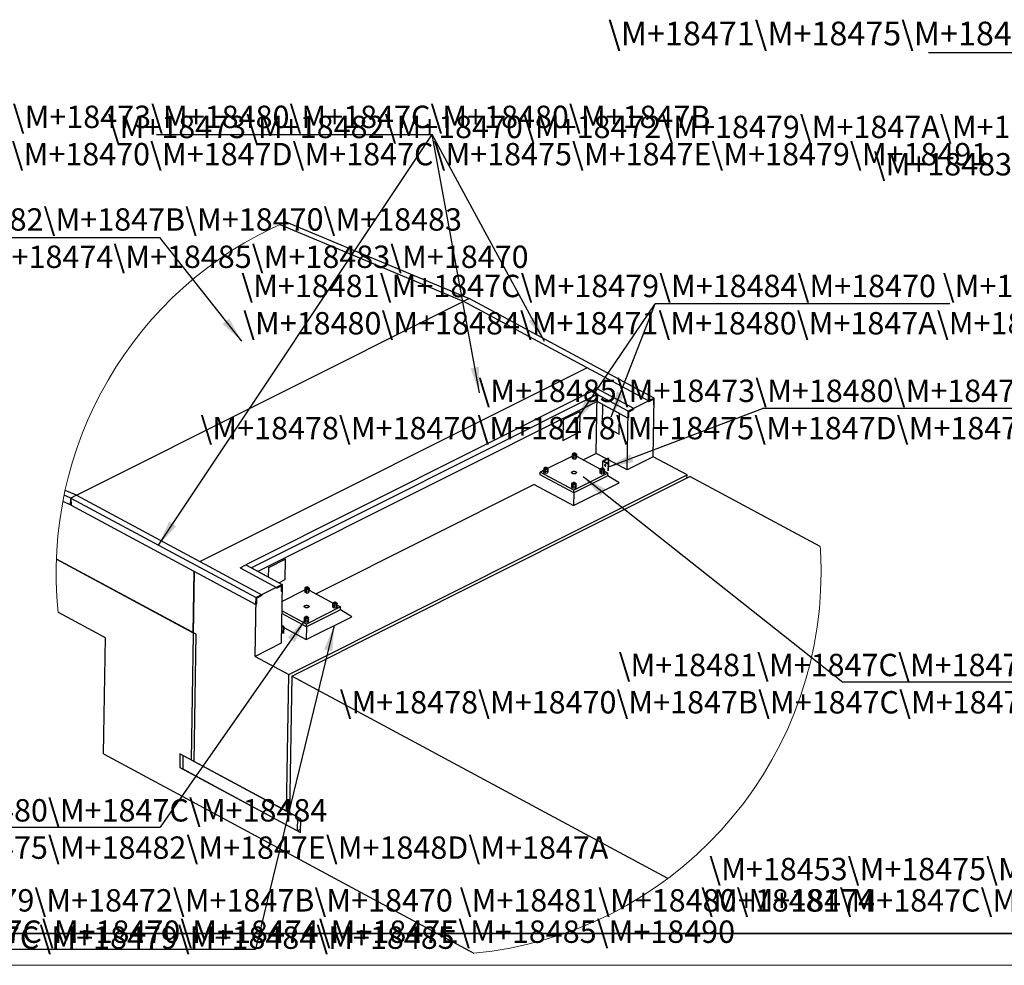
# Paper-space layout 'Лист3(2)' of a CAD drawing. Units: millimetres. Extents: x -218 to 541, y -5 to 1164.
# Drawn here: x 41 to 195, y 0 to 148 of the extents above; entities that cross this region are included whole.
import ezdxf

# ---------------------------------------------------------------- set-up
doc = ezdxf.new("R2010")
doc.units = ezdxf.units.MM
doc.layers.add('FORMAT', color=7, linetype='Continuous')
doc.styles.add('SLDTEXTSTYLE0', font='TXT', dxfattribs={"width": 0.7, "bigfont": 'bigfont'})
doc.dimstyles.new('SLDDIMSTYLE0', dxfattribs={"dimtxt": 0.18, "dimasz": 4, "dimexe": 0, "dimexo": 0.0625, "dimgap": 0, "dimtad": 0, "dimtih": 1, "dimtoh": 1, "dimdec": 0, "dimrnd": 1e-09, "dimzin": 0, "dimdsep": 46, "dimtxsty": 'Standard', "dimsah": 1, "dimcen": 0.09, "dimadec": 0, "dimazin": 0, "dimtfac": 4, "dimtdec": 0, "dimtofl": 0, "dimtmove": 0, "dimatfit": 3, "dimfxl": 0, "dimfrac": 2, "dimtolj": 1, "dimtzin": 0, "dimarcsym": 0})

# ---------------------------------------------------------------- blocks, each defined once
blk = doc.blocks.new('SW_NOTE_42')
at = {"layer": 'FORMAT', "color": 0, "char_height": 3.5, "attachment_point": 2, "style": 'SLDTEXTSTYLE0'}
for s, insert in [('\\M+18453\\M+18475\\M+18487\\M+1847E\\M+18479\\M+18489\\M+18475\\M+18483\\M+1847B\\M+18480\\M+18475 \\M+18478\\M+18470\\M+18474\\M+18470\\M+1847E\\M+18479\\M+18475 \\M+18481\\M+18480\\M+18474\\M+18473\\M+18480\\M+18484\\M+18480\\M+18472\\M+1847B\\M+18479', (36.37, 4.51)), ('\\M+18481\\M+1847C\\M+18480\\M+1848B\\M+18470\\M+18474\\M+1847B\\M+18479 \\M+18479 \\M+18485\\M+18483\\M+18484\\M+18470\\M+1847E\\M+18480\\M+18472\\M+1847B\\M+18479 \\M+18478\\M+18470\\M+1847B\\M+1847C\\M+18470\\M+18474\\M+1847E\\M+1848D\\M+18487  \\M+18481\\M+1847C\\M+18479\\M+18484', (36.25, -0.39))]:
    blk.add_mtext(s, dxfattribs=dict(at, insert=insert))
blk = doc.blocks.new('SW_NOTE_46')
at = {"layer": 'FORMAT', "color": 0}
blk.add_line((-44.41, 0), (0, 0), dxfattribs=at)
at = {"layer": 'FORMAT', "color": 0, "insert": (-19.07, 4.81), "char_height": 3.7042, "attachment_point": 2, "style": 'SLDTEXTSTYLE0'}
blk.add_mtext('\\M+18471\\M+18475\\M+18484\\M+18480\\M+1847E\\M+1845225/30 W4 F150', dxfattribs=at)
blk = doc.blocks.new('SW_NOTE_47')
at = {"layer": 'FORMAT', "color": 0, "insert": (-29.07, 4.55), "char_height": 3.5, "attachment_point": 2, "style": 'SLDTEXTSTYLE0'}
blk.add_mtext('\\M+18473\\M+18482\\M+18470\\M+18472\\M+18479\\M+1847A\\M+1847E\\M+18480-\\M+18481\\M+18475\\M+18483\\M+18480\\M+18489\\M+1847E\\M+18470\\M+18491 \\M+18483\\M+1847D\\M+18475\\M+18483\\M+1848E', dxfattribs=at)
blk = doc.blocks.new('SW_NOTE_51')
at = {"layer": 'FORMAT', "color": 0}
blk.add_line((39.21, 0), (0, 0), dxfattribs=at)
at = {"layer": 'FORMAT', "color": 0, "insert": (19.24, 4.42), "char_height": 3.5, "attachment_point": 2, "style": 'SLDTEXTSTYLE0'}
blk.add_mtext('\\M+18481\\M+1847C\\M+18479\\M+18484\\M+18470 \\M+18478\\M+18470\\M+1847B\\M+1847C\\M+18470\\M+18474\\M+1847E\\M+18470\\M+18491', dxfattribs=at)
blk = doc.blocks.new('SW_NOTE_52')
at = {"layer": 'FORMAT', "color": 0}
blk.add_line((42.54, 0), (0, 0), dxfattribs=at)
at = {"layer": 'FORMAT', "color": 0, "insert": (20.95, 4.49), "char_height": 3.5, "attachment_point": 2, "style": 'SLDTEXTSTYLE0'}
blk.add_mtext('\\M+18485\\M+18473\\M+18480\\M+1847C\\M+18480\\M+1847B \\M+18478\\M+18470\\M+18478\\M+18475\\M+1847D\\M+1847C\\M+18475\\M+1847E\\M+18479\\M+18491', dxfattribs=at)
blk = doc.blocks.new('SW_NOTE_53')
at = {"layer": 'FORMAT', "color": 0}
blk.add_line((46.04, 0), (0, 0), dxfattribs=at)
blk.add_line((46.04, 0), (0, 0), dxfattribs=at)
at = {"layer": 'FORMAT', "color": 0, "insert": (22.57, 4.57), "char_height": 3.5, "attachment_point": 2, "style": 'SLDTEXTSTYLE0'}
blk.add_mtext('\\M+18481\\M+1847C\\M+18479\\M+18484\\M+18470 \\M+18481\\M+18480\\M+18474 \\M+18480\\M+18484\\M+18471\\M+18480\\M+1847A\\M+1847E\\M+18479\\M+1847B', dxfattribs=at)
blk = doc.blocks.new('SW_NOTE_54')
at = {"layer": 'FORMAT', "color": 0}
blk.add_line((-43.11, 0), (0, 0), dxfattribs=at)
blk.add_line((-43.11, 0), (0, 0), dxfattribs=at)
blk.add_line((-43.11, 0), (0, 0), dxfattribs=at)
at = {"layer": 'FORMAT', "color": 0, "insert": (-21.9, 4.53), "char_height": 3.5, "attachment_point": 2, "style": 'SLDTEXTSTYLE0'}
blk.add_mtext('\\M+18485\\M+18473\\M+18480\\M+1847C\\M+18480\\M+1847B \\M+18480\\M+18471\\M+18482\\M+18470\\M+1847D\\M+1847C\\M+18475\\M+1847E\\M+18479\\M+18491', dxfattribs=at)
blk = doc.blocks.new('SW_NOTE_55')
at = {"layer": 'FORMAT', "color": 0}
blk.add_line((-34.01, 0), (0, 0), dxfattribs=at)
at = {"layer": 'FORMAT', "color": 0, "insert": (-17.35, 4.41), "char_height": 3.5, "attachment_point": 2, "style": 'SLDTEXTSTYLE0'}
blk.add_mtext('\\M+18471\\M+18480\\M+1847C\\M+18484 \\M+18470\\M+1847E\\M+1847B\\M+18475\\M+18482\\M+1847E\\M+1848D\\M+1847A', dxfattribs=at)
blk = doc.blocks.new('SW_NOTE_56')
at = {"layer": 'FORMAT', "color": 0}
blk.add_line((-35.76, 0), (0, 0), dxfattribs=at)
at = {"layer": 'FORMAT', "color": 0, "insert": (-18.19, 4.58), "char_height": 3.5, "attachment_point": 2, "style": 'SLDTEXTSTYLE0'}
blk.add_mtext('\\M+1847B\\M+18470\\M+18482\\M+1847B\\M+18470\\M+18483 \\M+18481\\M+18470\\M+1847E\\M+18474\\M+18485\\M+18483\\M+18470', dxfattribs=at)
blk = doc.blocks.new('SW_NOTE_57')
at = {"layer": 'FORMAT', "color": 0}
blk.add_line((-45.56, 0), (0, 0), dxfattribs=at)
at = {"layer": 'FORMAT', "color": 0, "char_height": 3.5, "attachment_point": 2, "style": 'SLDTEXTSTYLE0'}
for s, insert in [('\\M+18481\\M+18480\\M+18474\\M+1847C\\M+18479\\M+18472\\M+1847B\\M+18470 \\M+18481\\M+18480\\M+18474 \\M+18481\\M+1847C\\M+18479\\M+18484\\M+18485', (-23.17, 9.38)), ('\\M+18478\\M+18470\\M+1847B\\M+1847C\\M+18470\\M+18474\\M+1847E\\M+18485\\M+18490', (-22.94, 4.48))]:
    blk.add_mtext(s, dxfattribs=dict(at, insert=insert))

psp = doc.layouts.new('Лист3(2)')

# ---------------------------------------------------------------- linework, layer by layer
at = {"color": 7, "linetype": 'Continuous', "lineweight": 25}
for p, q in [((81.71, 115.85), (110.43, 103.85)), ((82.65, 116.27), (111.32, 104.29)), ((49.93, 73.53), (110.43, 103.84)), ((110.43, 103.85), (111.32, 104.29)), ((110.43, 103.84), (110.43, 103.85)), ((139.4, 88.26), (110.43, 103.85)), ((110.43, 103.85), (110.43, 103.84)), ((111.32, 104.29), (111.32, 104.29)), ((140.29, 88.71), (111.32, 104.29)), ((69.24, 63.14), (129.74, 93.45)), ((130.49, 89.72), (76.4, 62.62)), ((131.38, 90.17), (130.49, 89.72)), ((136.2, 86.65), (130.49, 89.72)), ((130.49, 89.72), (131.37, 89.25)), ((137.09, 87.1), (131.38, 90.17)), ((131.37, 89.25), (77.28, 62.15)), ((131.35, 88.18), (78.3, 61.6)), ((131.22, 80.07), (131.37, 89.25)), ((131.37, 89.25), (131.35, 88.18)), ((136.18, 85.59), (131.35, 88.18)), ((136.2, 86.65), (131.37, 89.25)), ((140.29, 88.71), (136.2, 86.65)), ((140.29, 88.71), (139.4, 88.26)), ((139.4, 88.26), (139.4, 88.2)), ((139.45, 88.16), (140.07, 88.47)), ((140.14, 79.52), (140.29, 88.71)), ((140.18, 88.4), (140.17, 87.65)), ((140.27, 87.64), (140.29, 88.71)), ((128.7, 86.62), (126.03, 85.29)), ((128.65, 83.42), (128.7, 86.62)), ((128.7, 86.62), (128.68, 86.63)), ((132.21, 87.7), (132.16, 84.5)), ((132.21, 87.7), (132.23, 87.71)), ((134.84, 86.29), (132.21, 87.7)), ((134.79, 83.08), (134.84, 86.29)), ((134.84, 86.29), (134.86, 86.29)), ((136.05, 77.47), (136.2, 86.65)), ((136.2, 86.65), (136.18, 85.59)), ((137.09, 87.1), (136.2, 86.65)), ((136.29, 85.7), (136.3, 86.45)), ((136.41, 86.63), (137.03, 86.95)), ((137.08, 87.04), (137.09, 87.1)), ((140.22, 87.61), (140.27, 87.64)), ((126.03, 85.29), (125.98, 82.08)), ((126.03, 85.29), (126.01, 85.29)), ((136.18, 85.59), (136.23, 85.61)), ((125.98, 82.08), (128.65, 83.42)), ((132.16, 84.5), (134.79, 83.08)), ((125.98, 82.08), (125.96, 82.09)), ((134.79, 83.08), (134.81, 83.09)), ((127.66, 80.08), (127.62, 80.05)), ((127.87, 80.09), (127.86, 80.09)), ((128.11, 79.96), (127.87, 80.09)), ((127.94, 80.04), (127.9, 80.07)), ((123.64, 77.75), (127.44, 79.65)), ((127.54, 80.05), (127.44, 79.88)), ((127.44, 79.88), (127.69, 79.75)), ((127.44, 79.88), (127.44, 79.6)), ((127.44, 79.6), (127.68, 79.47)), ((127.44, 79.6), (127.44, 79.32)), ((127.44, 79.32), (127.68, 79.19)), ((127.65, 80.06), (127.54, 80.05)), ((127.58, 79.99), (127.58, 79.92)), ((127.69, 79.75), (127.68, 79.47)), ((127.68, 79.47), (128.02, 79.51)), ((127.68, 79.47), (127.68, 79.19)), ((127.68, 79.19), (128.01, 79.23)), ((127.69, 79.75), (128.02, 79.79)), ((127.98, 79.92), (127.98, 79.98)), ((128.02, 79.51), (128.01, 79.23)), ((128.01, 79.23), (128.11, 79.41)), ((128.02, 79.79), (128.11, 79.96)), ((128.02, 79.79), (128.02, 79.51)), ((128.02, 79.51), (128.11, 79.68)), ((128.11, 79.96), (128.11, 79.68)), ((128.11, 79.68), (128.11, 79.41)), ((128.11, 79.64), (131.89, 77.61)), ((131.22, 80.07), (129.2, 79.05)), ((132.84, 79.2), (131.22, 80.07)), ((132.18, 78.87), (132.17, 77.8)), ((133.07, 79.32), (132.18, 78.87)), ((132.18, 78.87), (133.06, 78.4)), ((132.46, 78.92), (133.13, 79.25)), ((133.12, 78.46), (132.46, 78.82)), ((133.13, 79.29), (133.07, 79.32)), ((133.13, 78.45), (133.14, 79.27)), ((136.05, 77.47), (133.14, 79.04)), ((140.14, 79.52), (136.05, 77.47)), ((145.41, 76.69), (140.14, 79.52)), ((122.43, 76.72), (122.44, 77.15)), ((122.44, 77.15), (122.99, 77.43)), ((127.71, 74.31), (122.44, 77.15)), ((123, 77.65), (122.99, 77.37)), ((122.99, 77.37), (123.24, 77.24)), ((122.99, 77.37), (122.99, 77.09)), ((122.99, 77.09), (123.23, 76.96)), ((123.09, 77.82), (123, 77.65)), ((123, 77.65), (123.24, 77.52)), ((123.2, 77.83), (123.09, 77.82)), ((123.13, 77.76), (123.13, 77.69)), ((123.21, 77.85), (123.17, 77.82)), ((123.24, 77.24), (123.23, 76.96)), ((123.23, 76.96), (123.57, 77)), ((123.24, 77.52), (123.57, 77.56)), ((123.24, 77.52), (123.24, 77.24)), ((123.24, 77.24), (123.57, 77.28)), ((123.42, 77.86), (123.41, 77.86)), ((123.67, 77.73), (123.42, 77.86)), ((123.49, 77.81), (123.45, 77.84)), ((123.53, 77.69), (123.53, 77.75)), ((123.57, 77.56), (123.67, 77.73)), ((123.57, 77.56), (123.57, 77.28)), ((123.57, 77.28), (123.66, 77.45)), ((123.57, 77.28), (123.57, 77)), ((123.57, 77), (123.66, 77.18)), ((123.67, 77.73), (123.66, 77.45)), ((123.66, 77.45), (123.66, 77.18)), ((131.83, 77.52), (131.93, 77.69)), ((132.08, 77.39), (131.83, 77.52)), ((131.83, 77.24), (131.83, 77.52)), ((132.07, 77.11), (131.83, 77.24)), ((131.83, 76.96), (131.83, 77.24)), ((131.93, 77.69), (132.03, 77.7)), ((131.97, 77.63), (131.97, 77.56)), ((132.05, 77.71), (132.01, 77.69)), ((132.07, 77.11), (132.08, 77.39)), ((132.41, 77.15), (132.07, 77.11)), ((132.07, 76.83), (132.07, 77.11)), ((132.41, 77.43), (132.08, 77.39)), ((132.25, 77.73), (132.26, 77.73)), ((132.26, 77.73), (132.5, 77.6)), ((132.33, 77.68), (132.29, 77.71)), ((132.37, 77.55), (132.37, 77.62)), ((132.4, 76.87), (132.41, 77.15)), ((132.5, 77.04), (132.4, 76.87)), ((132.5, 77.6), (132.41, 77.43)), ((132.41, 77.15), (132.41, 77.43)), ((132.5, 77.32), (132.41, 77.15)), ((132.5, 77.32), (132.5, 77.6)), ((132.5, 77.04), (132.5, 77.32)), ((132.5, 77.28), (133.04, 76.99)), ((133.06, 78.4), (133.04, 77.33)), ((133.06, 78.4), (133.12, 78.43)), ((133.11, 77.38), (133.13, 78.44)), ((83.13, 45.48), (145.41, 76.69)), ((83.59, 45.23), (145.87, 76.44)), ((127.7, 73.89), (122.43, 76.72)), ((127.39, 75.29), (127.48, 75.46)), ((127.48, 75.46), (127.59, 75.47)), ((127.6, 75.48), (127.56, 75.46)), ((127.67, 71.9), (134.79, 75.47)), ((133.04, 76.56), (127.7, 73.89)), ((133.04, 76.99), (127.71, 74.31)), ((127.8, 75.5), (127.81, 75.5)), ((127.81, 75.5), (128.06, 75.37)), ((127.88, 75.45), (127.84, 75.48)), ((132.07, 76.83), (131.83, 76.96)), ((132.4, 76.87), (132.07, 76.83)), ((133.04, 76.56), (133.04, 76.99)), ((134.79, 75.47), (133.04, 76.56)), ((145.4, 76.21), (145.41, 76.69)), ((166.24, 65.48), (145.87, 76.44)), ((49.93, 73.53), (48.15, 74.27)), ((121.53, 75.21), (87.39, 58.1)), ((121.53, 75.21), (127.67, 71.9)), ((127.62, 74.88), (127.38, 75.01)), ((127.62, 74.6), (127.38, 74.73)), ((127.63, 75.16), (127.39, 75.29)), ((127.52, 75.4), (127.52, 75.33)), ((127.62, 74.6), (127.63, 75.16)), ((127.96, 74.92), (127.62, 74.88)), ((127.96, 74.64), (127.62, 74.6)), ((127.96, 75.2), (127.63, 75.16)), ((127.7, 73.89), (127.71, 74.31)), ((127.92, 75.33), (127.92, 75.39)), ((128.06, 75.37), (127.96, 75.2)), ((127.96, 74.64), (127.96, 75.2)), ((128.05, 75.09), (127.96, 74.92)), ((128.05, 74.82), (127.96, 74.64)), ((49.11, 71.97), (47.8, 72.52)), ((49.04, 73.08), (47.99, 73.52)), ((49.02, 72.01), (49.04, 73.08)), ((49.93, 73.53), (49.04, 73.08)), ((49.04, 73.08), (49.11, 71.97)), ((49.04, 73.08), (78.01, 57.5)), ((49.93, 73.53), (78.9, 57.94)), ((127.7, 73.89), (127.67, 71.9)), ((49.02, 72.01), (77.99, 56.43)), ((46.8, 63.51), (68.19, 52.01)), ((68.64, 51.77), (46.8, 63.51)), ((82.61, 63.53), (79.94, 62.19)), ((82.56, 60.32), (82.61, 63.53)), ((82.61, 63.53), (82.59, 63.54)), ((68.34, 61.62), (67.87, 32.15)), ((68.19, 52.01), (68.34, 61.62)), ((75.51, 62.17), (76.4, 62.62)), ((75.51, 62.17), (81.21, 59.1)), ((76.4, 62.62), (82.1, 59.55)), ((76.4, 62.62), (77.28, 62.15)), ((77.28, 62.15), (82.1, 59.55)), ((79.94, 62.19), (79.92, 62.2)), ((79.94, 62.19), (79.92, 60.72)), ((81.58, 59.83), (82.56, 60.32)), ((82.1, 59.55), (78.01, 57.5)), ((81.21, 59.1), (82.1, 59.55)), ((81.21, 59.04), (81.21, 59.1)), ((81.89, 59.31), (81.27, 59)), ((82.1, 59.55), (81.96, 50.36)), ((81.98, 58.49), (81.99, 59.24)), ((82.06, 56.91), (85.63, 58.7)), ((82.1, 59.55), (82.09, 58.48)), ((85.63, 58.65), (85.62, 58.37)), ((85.72, 59.1), (85.63, 58.92)), ((85.63, 58.92), (85.87, 58.79)), ((85.63, 58.92), (85.63, 58.65)), ((85.63, 58.65), (85.87, 58.52)), ((85.83, 59.11), (85.72, 59.1)), ((85.77, 59.03), (85.77, 58.97)), ((85.85, 59.12), (85.81, 59.09)), ((85.87, 58.52), (85.86, 58.24)), ((85.87, 58.79), (86.21, 58.83)), ((85.87, 58.79), (85.87, 58.52)), ((85.87, 58.52), (86.2, 58.56)), ((86.06, 59.14), (86.05, 59.14)), ((86.3, 59.01), (86.06, 59.14)), ((86.13, 59.09), (86.09, 59.12)), ((86.17, 58.96), (86.17, 59.03)), ((86.21, 58.83), (86.2, 58.28)), ((86.2, 58.56), (86.3, 58.73)), ((86.21, 58.83), (86.3, 59.01)), ((86.3, 58.69), (90.07, 56.66)), ((77.87, 48.31), (78.01, 57.5)), ((77.99, 56.43), (78.01, 57.5)), ((78.01, 57.5), (78.9, 57.94)), ((78.11, 57.3), (78.1, 56.55)), ((78.84, 57.79), (78.22, 57.48)), ((78.9, 57.94), (78.9, 57.88)), ((82.09, 58.48), (82.03, 58.45)), ((85.62, 58.37), (85.86, 58.24)), ((85.86, 58.24), (86.2, 58.28)), ((86.2, 58.28), (86.29, 58.45)), ((78.05, 56.46), (77.99, 56.43)), ((85.89, 53.36), (82.04, 55.43)), ((91.22, 55.61), (85.88, 52.93)), ((91.23, 56.04), (85.89, 53.36)), ((90.01, 56.01), (90.02, 56.28)), ((90.25, 55.88), (90.01, 56.01)), ((90.02, 56.56), (90.11, 56.73)), ((90.26, 56.43), (90.02, 56.56)), ((90.02, 56.28), (90.02, 56.56)), ((90.26, 56.15), (90.02, 56.28)), ((90.11, 56.73), (90.22, 56.75)), ((90.16, 56.67), (90.15, 56.61)), ((90.24, 56.76), (90.2, 56.73)), ((90.25, 55.88), (90.26, 56.15)), ((90.59, 55.92), (90.25, 55.88)), ((90.6, 56.47), (90.26, 56.43)), ((90.26, 56.15), (90.26, 56.43)), ((90.59, 56.2), (90.26, 56.15)), ((90.44, 56.78), (90.45, 56.78)), ((90.45, 56.78), (90.69, 56.65)), ((90.52, 56.73), (90.48, 56.76)), ((90.55, 56.6), (90.56, 56.66)), ((90.59, 56.2), (90.6, 56.47)), ((90.69, 56.37), (90.59, 56.2)), ((90.59, 55.92), (90.59, 56.2)), ((90.68, 56.09), (90.59, 55.92)), ((90.69, 56.65), (90.6, 56.47)), ((90.68, 56.09), (90.69, 56.37)), ((90.68, 56.33), (91.23, 56.04)), ((90.69, 56.37), (90.69, 56.65)), ((91.22, 55.61), (91.23, 56.04)), ((92.97, 54.51), (91.22, 55.61)), ((54.47, 51.2), (47.1, 55.17)), ((85.88, 52.93), (82.03, 55.01)), ((85.56, 53.78), (85.57, 54.06)), ((85.57, 54.33), (85.66, 54.51)), ((85.81, 54.2), (85.57, 54.33)), ((85.57, 54.06), (85.57, 54.33)), ((85.81, 53.92), (85.57, 54.06)), ((85.66, 54.51), (85.77, 54.52)), ((85.71, 54.44), (85.71, 54.38)), ((85.79, 54.53), (85.75, 54.5)), ((86.15, 54.24), (85.81, 54.2)), ((85.81, 53.92), (85.81, 54.2)), ((86.15, 53.97), (85.81, 53.92)), ((85.81, 53.65), (85.81, 53.92)), ((85.86, 50.95), (92.97, 54.51)), ((85.99, 54.55), (86, 54.55)), ((86, 54.55), (86.24, 54.42)), ((86.07, 54.5), (86.03, 54.53)), ((86.11, 54.37), (86.11, 54.44)), ((86.14, 53.69), (86.15, 53.97)), ((86.24, 54.42), (86.15, 54.24)), ((86.15, 53.97), (86.15, 54.24)), ((86.24, 54.14), (86.15, 53.97)), ((86.23, 53.86), (86.24, 54.14)), ((86.24, 54.14), (86.24, 54.42)), ((82.35, 52.99), (82, 53.17)), ((82, 53.08), (82.23, 52.96)), ((82.29, 52.96), (82.35, 52.99)), ((82.35, 52.99), (82.33, 51.92)), ((82.35, 52.83), (85.86, 50.95)), ((85.81, 53.65), (85.56, 53.78)), ((86.14, 53.69), (85.81, 53.65)), ((85.88, 52.93), (85.86, 50.95)), ((85.88, 52.93), (85.89, 53.36)), ((86.23, 53.86), (86.14, 53.69)), ((54.18, 33.05), (54.47, 51.2)), ((68.33, 31.9), (68.64, 51.77)), ((81.96, 50.36), (77.87, 48.31)), ((77.87, 48.31), (83.13, 45.48)), ((82.8, 24.12), (83.13, 45.48)), ((83.59, 45.23), (83.26, 23.87)), ((142.42, 13.59), (83.59, 45.23)), ((54.18, 33.05), (112.08, 1.9)), ((66.12, 33.09), (66.09, 30.95)), ((84.55, 23.17), (66.12, 33.09)), ((66.58, 32.84), (66.54, 30.71)), ((68.33, 31.9), (66.58, 32.84)), ((66.09, 30.95), (84.52, 21.04)), ((67.87, 32.15), (82.8, 24.12)), ((66.54, 30.71), (84.98, 20.79)), ((82.8, 24.12), (83.26, 24.35)), ((85.01, 22.93), (83.26, 23.87)), ((84.52, 21.04), (84.55, 23.17)), ((84.98, 20.79), (85.01, 22.93)), ((84.52, 21.04), (84.99, 21.27)), ((8, 5), (230, 5)), ((415, 5), (20, 5))]:
    psp.add_line(p, q, dxfattribs=at)
at = {"color": 8, "linetype": 'Continuous', "lineweight": 25}
for p, q in [((132.46, 78.92), (132.46, 78.82)), ((133.13, 79.25), (133.12, 78.46)), ((133.12, 78.43), (133.1, 77.36)), ((82.23, 52.96), (82.21, 51.89)), ((82.29, 52.96), (82.28, 51.89))]:
    psp.add_line(p, q, dxfattribs=at)
at = {"color": 7, "linetype": 'Continuous', "lineweight": 18}
psp.add_line((420, 0), (0, 0), dxfattribs=at)
at = {"color": 7, "linetype": 'Continuous', "lineweight": 25, "flags": 128}
for points in [[(139.4, 88.2), (139.4, 88.19), (139.4, 88.18), (139.41, 88.17), (139.41, 88.16), (139.42, 88.16), (139.43, 88.16), (139.44, 88.16), (139.45, 88.16)], [(140.07, 88.47), (140.1, 88.48), (140.12, 88.48), (140.13, 88.48), (140.15, 88.47), (140.16, 88.46), (140.17, 88.44), (140.18, 88.42), (140.18, 88.4)], [(140.17, 87.65), (140.17, 87.64), (140.17, 87.63), (140.18, 87.62), (140.18, 87.61), (140.19, 87.61), (140.2, 87.61), (140.21, 87.61), (140.22, 87.61)], [(127.71, 80.09), (127.68, 80.08), (127.65, 80.07), (127.64, 80.05), (127.63, 80.03), (127.63, 80.01), (127.65, 79.99), (127.67, 79.98), (127.7, 79.96), (127.73, 79.95), (127.77, 79.95), (127.8, 79.95), (127.84, 79.95), (127.87, 79.96), (127.9, 79.98), (127.92, 79.99), (127.93, 80.01), (127.93, 80.03), (127.92, 80.05), (127.91, 80.07), (127.88, 80.08), (127.85, 80.09), (127.82, 80.1), (127.78, 80.1), (127.74, 80.1), (127.71, 80.09)], [(127.64, 79.91), (127.61, 79.93), (127.59, 79.95), (127.58, 79.97), (127.58, 79.99), (127.59, 80.02), (127.61, 80.04), (127.62, 80.05)], [(127.58, 79.92), (127.58, 79.91), (127.59, 79.89), (127.61, 79.87), (127.63, 79.85), (127.67, 79.84), (127.7, 79.82), (127.74, 79.82), (127.79, 79.82), (127.83, 79.82)], [(127.94, 80.04), (127.96, 80.03), (127.98, 80.01), (127.98, 79.98), (127.98, 79.96), (127.96, 79.94), (127.94, 79.92), (127.91, 79.9), (127.88, 79.89), (127.84, 79.88), (127.8, 79.88), (127.75, 79.88), (127.71, 79.89), (127.67, 79.9), (127.64, 79.91)], [(127.83, 79.82), (127.87, 79.83), (127.91, 79.84), (127.94, 79.85), (127.96, 79.87), (127.97, 79.89), (127.98, 79.92), (127.98, 79.92)], [(132.46, 78.82), (132.44, 78.83), (132.43, 78.84), (132.42, 78.85), (132.42, 78.87), (132.42, 78.88), (132.43, 78.89), (132.44, 78.91), (132.46, 78.92)], [(133.13, 79.25), (133.13, 79.26), (133.14, 79.26), (133.14, 79.26), (133.14, 79.27), (133.14, 79.27), (133.14, 79.28), (133.13, 79.28), (133.13, 79.29)], [(123.19, 77.68), (123.16, 77.7), (123.14, 77.72), (123.13, 77.74), (123.13, 77.77), (123.14, 77.79), (123.16, 77.81), (123.17, 77.82)], [(123.13, 77.69), (123.13, 77.68), (123.14, 77.66), (123.16, 77.64), (123.18, 77.62), (123.22, 77.61), (123.25, 77.59), (123.3, 77.59), (123.34, 77.59), (123.38, 77.59)], [(123.26, 77.86), (123.23, 77.85), (123.2, 77.84), (123.19, 77.82), (123.18, 77.8), (123.19, 77.78), (123.2, 77.76), (123.22, 77.75), (123.25, 77.73), (123.28, 77.72), (123.32, 77.72), (123.36, 77.72), (123.39, 77.72), (123.42, 77.73), (123.45, 77.75), (123.47, 77.76), (123.48, 77.78), (123.48, 77.8), (123.47, 77.82), (123.46, 77.84), (123.43, 77.85), (123.4, 77.87), (123.37, 77.87), (123.33, 77.87), (123.29, 77.87), (123.26, 77.86)], [(123.49, 77.81), (123.51, 77.8), (123.53, 77.78), (123.53, 77.75), (123.53, 77.73), (123.52, 77.71), (123.49, 77.69), (123.47, 77.67), (123.43, 77.66), (123.39, 77.65), (123.35, 77.65), (123.3, 77.65), (123.26, 77.66), (123.22, 77.67), (123.19, 77.68)], [(123.38, 77.59), (123.42, 77.6), (123.46, 77.61), (123.49, 77.62), (123.51, 77.64), (123.53, 77.66), (123.53, 77.69), (123.53, 77.69)], [(128.04, 76.95), (128.01, 76.93), (127.96, 76.91), (127.91, 76.89), (127.86, 76.88), (127.8, 76.88), (127.75, 76.87), (127.69, 76.88), (127.63, 76.88), (127.58, 76.89), (127.53, 76.91), (127.49, 76.93), (127.45, 76.95), (127.41, 76.98), (127.39, 77), (127.37, 77.03), (127.37, 77.06), (127.37, 77.09), (127.38, 77.12), (127.4, 77.15), (127.42, 77.18), (127.46, 77.2), (127.5, 77.22), (127.55, 77.24), (127.6, 77.25), (127.65, 77.26), (127.71, 77.26), (127.77, 77.26), (127.82, 77.26), (127.88, 77.25), (127.93, 77.24), (127.98, 77.22), (128.02, 77.2), (128.05, 77.17), (128.08, 77.15), (128.1, 77.12), (128.11, 77.09), (128.12, 77.06), (128.11, 77.03), (128.1, 77), (128.07, 76.97), (128.04, 76.95)], [(132.33, 77.68), (132.34, 77.68), (132.36, 77.66), (132.37, 77.63), (132.37, 77.61), (132.36, 77.59), (132.34, 77.57), (132.32, 77.55), (132.29, 77.54), (132.25, 77.53), (132.21, 77.52), (132.16, 77.52), (132.12, 77.52), (132.08, 77.53), (132.04, 77.54), (132.01, 77.56), (131.99, 77.58), (131.98, 77.6), (131.97, 77.62), (131.97, 77.64), (131.99, 77.67), (132.01, 77.69), (132.01, 77.69)], [(132.37, 77.55), (132.37, 77.54), (132.36, 77.52), (132.34, 77.5), (132.31, 77.48), (132.27, 77.47), (132.23, 77.46), (132.19, 77.45), (132.15, 77.45), (132.11, 77.46), (132.07, 77.47), (132.03, 77.48), (132, 77.5), (131.98, 77.52), (131.97, 77.54), (131.97, 77.56)], [(132.25, 77.6), (132.28, 77.61), (132.3, 77.62), (132.31, 77.64), (132.32, 77.66), (132.32, 77.68), (132.31, 77.7), (132.28, 77.71), (132.26, 77.73), (132.22, 77.74), (132.19, 77.74), (132.15, 77.74), (132.11, 77.74), (132.08, 77.73), (132.05, 77.71), (132.03, 77.7), (132.02, 77.68), (132.02, 77.66), (132.03, 77.64), (132.05, 77.62), (132.07, 77.61), (132.1, 77.6), (132.14, 77.59), (132.17, 77.59), (132.21, 77.59), (132.25, 77.6)], [(132.7, 78.13), (132.7, 78.16), (132.7, 78.19), (132.69, 78.22), (132.68, 78.25), (132.66, 78.28), (132.64, 78.3), (132.61, 78.32), (132.59, 78.32), (132.57, 78.32), (132.55, 78.31), (132.54, 78.29), (132.53, 78.27), (132.53, 78.24), (132.53, 78.21), (132.55, 78.18), (132.56, 78.15), (132.58, 78.12), (132.61, 78.1), (132.63, 78.09), (132.65, 78.09), (132.67, 78.1), (132.69, 78.11), (132.7, 78.13)], [(133.12, 78.43), (133.12, 78.43), (133.13, 78.43), (133.13, 78.44), (133.13, 78.44), (133.13, 78.45), (133.13, 78.45), (133.12, 78.46), (133.12, 78.46)], [(127.88, 75.45), (127.89, 75.45), (127.91, 75.43), (127.92, 75.4), (127.92, 75.38), (127.91, 75.36), (127.9, 75.34), (127.87, 75.32), (127.84, 75.31), (127.8, 75.3), (127.76, 75.29), (127.72, 75.29), (127.67, 75.29), (127.63, 75.3), (127.6, 75.31), (127.57, 75.33), (127.54, 75.35), (127.53, 75.37), (127.52, 75.39), (127.53, 75.42), (127.54, 75.44), (127.56, 75.46), (127.56, 75.46)], [(127.8, 75.37), (127.83, 75.38), (127.85, 75.39), (127.87, 75.41), (127.87, 75.43), (127.87, 75.45), (127.86, 75.47), (127.84, 75.49), (127.81, 75.5), (127.77, 75.51), (127.74, 75.51), (127.7, 75.51), (127.66, 75.51), (127.63, 75.5), (127.6, 75.49), (127.59, 75.47), (127.57, 75.45), (127.57, 75.43), (127.58, 75.41), (127.6, 75.39), (127.62, 75.38), (127.65, 75.37), (127.69, 75.36), (127.73, 75.36), (127.76, 75.36), (127.8, 75.37)], [(127.38, 74.73), (127.38, 75.01), (127.39, 75.29)], [(127.92, 75.33), (127.92, 75.31), (127.91, 75.29), (127.89, 75.27), (127.86, 75.25), (127.82, 75.24), (127.79, 75.23), (127.74, 75.23), (127.7, 75.23), (127.66, 75.23), (127.62, 75.24), (127.58, 75.25), (127.56, 75.27), (127.54, 75.29), (127.52, 75.31), (127.52, 75.33)], [(128.05, 74.82), (128.05, 75.09), (128.06, 75.37)], [(81.27, 59), (81.25, 59), (81.25, 59), (81.24, 59), (81.23, 59), (81.22, 59.01), (81.22, 59.02), (81.21, 59.03), (81.21, 59.04)], [(81.99, 59.24), (81.99, 59.26), (81.99, 59.28), (81.98, 59.3), (81.96, 59.31), (81.95, 59.32), (81.93, 59.32), (81.91, 59.32), (81.89, 59.31)], [(85.82, 58.96), (85.8, 58.98), (85.78, 59), (85.77, 59.02), (85.77, 59.04), (85.78, 59.06), (85.79, 59.08), (85.81, 59.09)], [(85.77, 58.97), (85.77, 58.96), (85.77, 58.94), (85.79, 58.91), (85.82, 58.9), (85.85, 58.88), (85.89, 58.87), (85.93, 58.86), (85.97, 58.86), (86.02, 58.86)], [(85.89, 59.14), (85.86, 59.13), (85.84, 59.11), (85.82, 59.1), (85.82, 59.08), (85.82, 59.06), (85.83, 59.04), (85.85, 59.02), (85.88, 59.01), (85.92, 59), (85.95, 58.99), (85.99, 58.99), (86.03, 59), (86.06, 59.01), (86.08, 59.02), (86.1, 59.04), (86.11, 59.06), (86.12, 59.08), (86.11, 59.1), (86.09, 59.11), (86.07, 59.13), (86.04, 59.14), (86, 59.15), (85.96, 59.15), (85.93, 59.15), (85.89, 59.14)], [(86.13, 59.09), (86.15, 59.07), (86.16, 59.05), (86.17, 59.03), (86.16, 59.01), (86.15, 58.99), (86.13, 58.97), (86.1, 58.95), (86.06, 58.94), (86.02, 58.93), (85.98, 58.93), (85.94, 58.93), (85.9, 58.93), (85.86, 58.94), (85.82, 58.96)], [(86.02, 58.86), (86.06, 58.87), (86.09, 58.88), (86.12, 58.9), (86.15, 58.92), (86.16, 58.94), (86.17, 58.96), (86.17, 58.96)], [(86.3, 59.01), (86.3, 58.73), (86.29, 58.45)], [(82.03, 58.45), (82.02, 58.45), (82.01, 58.45), (82, 58.45), (82, 58.45), (81.99, 58.46), (81.98, 58.47), (81.98, 58.48), (81.98, 58.49)], [(86.23, 56), (86.19, 55.97), (86.15, 55.95), (86.1, 55.94), (86.04, 55.93), (85.99, 55.92), (85.93, 55.92), (85.87, 55.92), (85.82, 55.93), (85.76, 55.94), (85.72, 55.96), (85.67, 55.98), (85.63, 56), (85.6, 56.02), (85.58, 56.05), (85.56, 56.08), (85.55, 56.11), (85.55, 56.14), (85.56, 56.17), (85.58, 56.2), (85.61, 56.22), (85.64, 56.25), (85.68, 56.27), (85.73, 56.28), (85.78, 56.3), (85.84, 56.3), (85.89, 56.31), (85.95, 56.31), (86.01, 56.3), (86.06, 56.29), (86.11, 56.28), (86.16, 56.26), (86.2, 56.24), (86.24, 56.22), (86.27, 56.19), (86.29, 56.16), (86.3, 56.14), (86.3, 56.11), (86.3, 56.08), (86.28, 56.05), (86.26, 56.02), (86.23, 56)], [(90.55, 56.6), (90.55, 56.59), (90.54, 56.56), (90.52, 56.54), (90.49, 56.53), (90.46, 56.51), (90.42, 56.5), (90.38, 56.5), (90.33, 56.5), (90.29, 56.51), (90.25, 56.52), (90.22, 56.53), (90.19, 56.55), (90.17, 56.57), (90.16, 56.59), (90.15, 56.61)], [(90.52, 56.73), (90.52, 56.72), (90.54, 56.7), (90.55, 56.68), (90.55, 56.66), (90.55, 56.63), (90.53, 56.61), (90.5, 56.6), (90.47, 56.58), (90.43, 56.57), (90.39, 56.57), (90.35, 56.56), (90.31, 56.57), (90.27, 56.58), (90.23, 56.59), (90.2, 56.61), (90.18, 56.62), (90.16, 56.65), (90.16, 56.67), (90.16, 56.69), (90.17, 56.71), (90.19, 56.73), (90.2, 56.73)], [(90.43, 56.64), (90.46, 56.65), (90.48, 56.67), (90.5, 56.69), (90.51, 56.71), (90.5, 56.73), (90.49, 56.74), (90.47, 56.76), (90.44, 56.77), (90.41, 56.78), (90.37, 56.79), (90.33, 56.79), (90.3, 56.78), (90.27, 56.77), (90.24, 56.76), (90.22, 56.74), (90.21, 56.73), (90.21, 56.71), (90.21, 56.69), (90.23, 56.67), (90.26, 56.65), (90.29, 56.64), (90.32, 56.64), (90.36, 56.63), (90.4, 56.64), (90.43, 56.64)], [(86.07, 54.5), (86.08, 54.49), (86.1, 54.47), (86.11, 54.45), (86.11, 54.43), (86.1, 54.41), (86.08, 54.39), (86.06, 54.37), (86.02, 54.35), (85.98, 54.34), (85.94, 54.34), (85.9, 54.34), (85.86, 54.34), (85.82, 54.35), (85.78, 54.36), (85.75, 54.38), (85.73, 54.4), (85.71, 54.42), (85.71, 54.44), (85.71, 54.46), (85.72, 54.48), (85.75, 54.5), (85.75, 54.5)], [(86.11, 54.37), (86.1, 54.36), (86.09, 54.33), (86.07, 54.31), (86.04, 54.3), (86.01, 54.28), (85.97, 54.28), (85.93, 54.27), (85.89, 54.27), (85.84, 54.28), (85.8, 54.29), (85.77, 54.3), (85.74, 54.32), (85.72, 54.34), (85.71, 54.36), (85.71, 54.38)], [(85.98, 54.41), (86.01, 54.43), (86.04, 54.44), (86.05, 54.46), (86.06, 54.48), (86.05, 54.5), (86.04, 54.52), (86.02, 54.53), (85.99, 54.54), (85.96, 54.55), (85.92, 54.56), (85.89, 54.56), (85.85, 54.55), (85.82, 54.54), (85.79, 54.53), (85.77, 54.51), (85.76, 54.5), (85.76, 54.48), (85.77, 54.46), (85.78, 54.44), (85.81, 54.42), (85.84, 54.41), (85.87, 54.41), (85.91, 54.4), (85.95, 54.41), (85.98, 54.41)]]:
    psp.add_lwpolyline(points, dxfattribs=at)
at = {"color": 7, "linetype": 'Continuous', "lineweight": 18}
for centre, radius, start, end in [((106.57, 61.46), 59.81, 113.5729, 186.0346), ((106.58, 61.46), 59.8, 359.9997, 3.8594), ((106.57, 61.46), 59.81, 275.2844, 0)]:
    psp.add_arc(centre, radius, start, end, dxfattribs=at)
at = {"color": 7, "linetype": 'Continuous', "lineweight": 25}
for centre, radius, start, end in [((136.52, 86.44), 0.221, 120.4311, 177.7487), ((136.97, 87.04), 0.11, 300.4289, 357.7431), ((136.18, 85.71), 0.11, 300.4347, 357.7485), ((132.79, 78.3), 0.178, 174.8488, 238.3564), ((78.33, 57.29), 0.221, 120.4311, 177.7487), ((78.79, 57.88), 0.11, 300.4124, 357.7707), ((77.99, 56.55), 0.11, 300.4356, 357.7254), ((82.26, 53.03), 0.076, 244.3762, 293.9066)]:
    psp.add_arc(centre, radius, start, end, dxfattribs=at)

# ---------------------------------------------------------------- block references
at = {"layer": 'FORMAT'}
for name, p in [('SW_NOTE_46', (227.57, 142.78)), ('SW_NOTE_54', (105.58, 129.92)), ('SW_NOTE_47', (258.18, 128.32)), ('SW_NOTE_56', (62.97, 113.82)), ('SW_NOTE_53', (140.45, 103.43)), ('SW_NOTE_52', (157.21, 87.11)), ('SW_NOTE_51', (169.78, 44.3)), ('SW_NOTE_55', (63.01, 21.58)), ('SW_NOTE_42', (308.29, 12.29)), ('SW_NOTE_57', (77.92, 2.53))]:
    psp.add_blockref(name, p, dxfattribs=at)

# ---------------------------------------------------------------- leaders
for points in [[(62.75, 65.7), (105.58, 129.92)], [(123.13, 97.59), (105.58, 129.92)], [(112.94, 89.53), (105.58, 129.92)], [(75.78, 97.6), (62.97, 113.82)], [(127.84, 84.82), (140.45, 103.43)], [(133.57, 85.76), (140.45, 103.43)], [(133.05, 77.89), (157.21, 87.11)], [(129.15, 76.44), (169.78, 44.3)], [(85.81, 54.2), (63.01, 21.58)], [(90.24, 53.15), (77.92, 2.53)]]:
    psp.add_leader(points, dimstyle='SLDDIMSTYLE0', dxfattribs=at)

doc.saveas('drawing.dxf')
